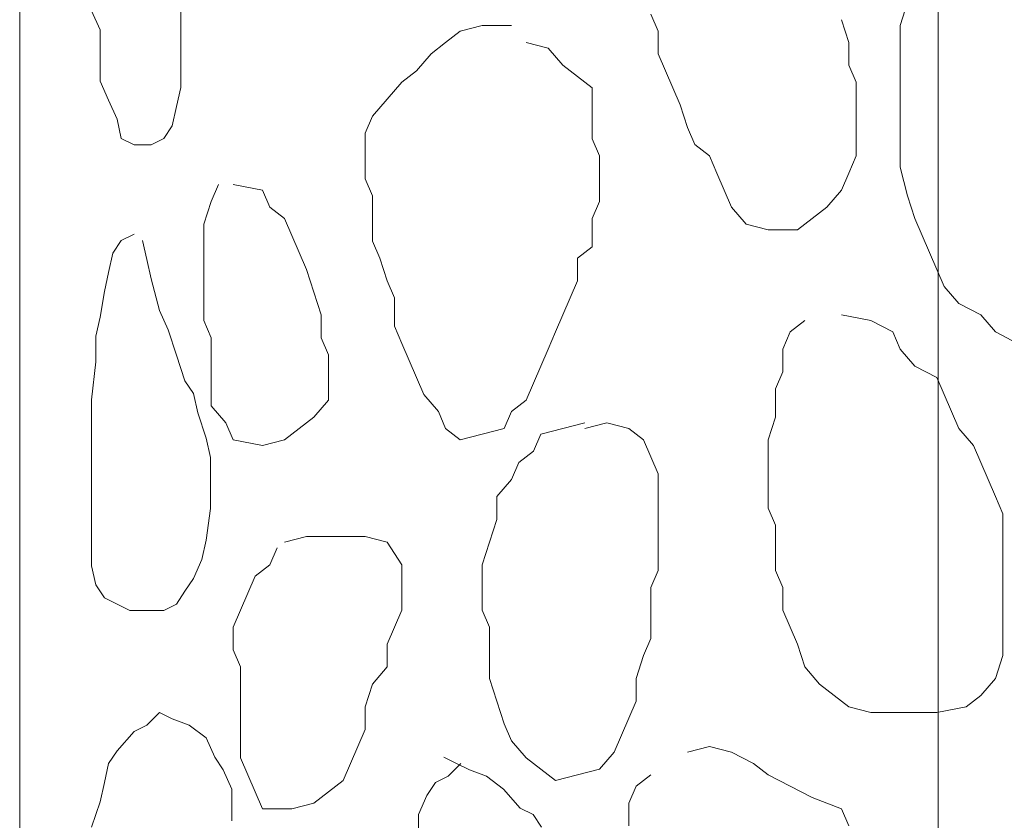
# Model space of a CAD drawing. Units: millimetres. Extents: x -95688 to 100312, y 6950 to 128292.
# Drawn here: x -33996 to -33535, y 95353 to 95728 of the extents above; entities that cross this region are included whole.
import ezdxf

# ---------------------------------------------------------------- set-up
doc = ezdxf.new("R2010")
doc.units = ezdxf.units.MM
doc.header["$LTSCALE"] = 1016
doc.layers.add('Walls', color=7, linetype='Continuous', lineweight=5)

# ---------------------------------------------------------------- blocks, each defined once
blk = doc.blocks.new('*U22')
at = {"layer": 'Walls', "color": 7, "linetype": 'Continuous', "lineweight": 5}
for points in [[(-55596.325, 41352.039), (-55596.325, 41300.171), (-55596.325, 41243.879), (-55596.325, 41183.166), (-55596.325, 41118.029), (-55596.325, 41048.472), (-55596.325, 40979.165), (-55596.325, 40914.787), (-55596.325, 40855.337), (-55596.325, 40800.815), (-55596.325, 40751.22), (-55596.325, 40706.554), (-55596.325, 40666.815), (-55596.325, 40632.005), (-55596.162, 40598.52), (-55595.673, 40562.762), (-55594.858, 40524.729), (-55593.715, 40484.422), (-55592.248, 40441.839), (-55590.453, 40396.984), (-55588.332, 40349.853), (-55585.884, 40300.449)], [(-55596.325, 41352.039), (-55596.325, 41300.171), (-55596.325, 41243.879), (-55596.325, 41183.166), (-55596.325, 41118.029), (-55596.325, 41048.472), (-55596.325, 40979.165), (-55596.325, 40914.787), (-55596.325, 40855.337), (-55596.325, 40800.815), (-55596.325, 40751.22), (-55596.325, 40706.554), (-55596.325, 40666.815), (-55596.325, 40632.005), (-55596.162, 40598.52), (-55595.673, 40562.762), (-55594.858, 40524.729), (-55593.715, 40484.422), (-55592.248, 40441.839), (-55590.453, 40396.984), (-55588.332, 40349.853), (-55585.884, 40300.449)], [(-55596.325, 41352.039), (-55596.325, 41300.171), (-55596.325, 41243.879), (-55596.325, 41183.166), (-55596.325, 41118.029), (-55596.325, 41048.472), (-55596.325, 40979.165), (-55596.325, 40914.787), (-55596.325, 40855.337), (-55596.325, 40800.815), (-55596.325, 40751.22), (-55596.325, 40706.554), (-55596.325, 40666.815), (-55596.325, 40632.005), (-55596.162, 40598.52), (-55595.673, 40562.762), (-55594.858, 40524.729), (-55593.715, 40484.422), (-55592.248, 40441.839), (-55590.453, 40396.984), (-55588.332, 40349.853), (-55585.884, 40300.449)], [(-55596.325, 41352.039), (-55596.325, 41300.171), (-55596.325, 41243.879), (-55596.325, 41183.166), (-55596.325, 41118.029), (-55596.325, 41048.472), (-55596.325, 40979.165), (-55596.325, 40914.787), (-55596.325, 40855.337), (-55596.325, 40800.815), (-55596.325, 40751.22), (-55596.325, 40706.554), (-55596.325, 40666.815), (-55596.325, 40632.005), (-55596.162, 40598.52), (-55595.673, 40562.762), (-55594.858, 40524.729), (-55593.715, 40484.422), (-55592.248, 40441.839), (-55590.453, 40396.984), (-55588.332, 40349.853), (-55585.884, 40300.449)], [(-55596.325, 41352.039), (-55596.325, 41300.171), (-55596.325, 41243.879), (-55596.325, 41183.166), (-55596.325, 41118.029), (-55596.325, 41048.472), (-55596.325, 40979.165), (-55596.325, 40914.787), (-55596.325, 40855.337), (-55596.325, 40800.815), (-55596.325, 40751.22), (-55596.325, 40706.554), (-55596.325, 40666.815), (-55596.325, 40632.005), (-55596.162, 40598.52), (-55595.673, 40562.762), (-55594.858, 40524.729), (-55593.715, 40484.422), (-55592.248, 40441.839), (-55590.453, 40396.984), (-55588.332, 40349.853), (-55585.884, 40300.449)], [(-55165.782, 41351.59), (-55165.782, 41299.722), (-55165.782, 41243.43), (-55165.782, 41182.717), (-55165.782, 41117.58), (-55165.782, 41048.023), (-55165.782, 40978.716), (-55165.782, 40914.338), (-55165.782, 40854.888), (-55165.782, 40800.366), (-55165.782, 40750.771), (-55165.782, 40706.105), (-55165.782, 40666.366), (-55165.782, 40631.556), (-55165.619, 40598.071), (-55165.13, 40562.313), (-55164.315, 40524.28), (-55163.173, 40483.973), (-55161.706, 40441.39), (-55159.911, 40396.535), (-55157.791, 40349.404), (-55155.344, 40300)], [(-55520.833, 41035.518), (-55520.833, 41020.57), (-55520.833, 41008.612), (-55520.833, 40996.653), (-55522.823, 40987.685), (-55524.812, 40978.716), (-55528.791, 40972.737), (-55534.761, 40969.747), (-55542.719, 40969.747), (-55548.687, 40972.737), (-55550.679, 40981.705), (-55554.658, 40990.674), (-55558.636, 40999.643), (-55558.636, 41011.601), (-55558.636, 41023.56), (-55562.618, 41032.528)], [(-55211.12, 41028.389), (-55207.684, 41017.743), (-55207.684, 41007.097), (-55204.246, 40999.113), (-55204.246, 40988.468), (-55204.246, 40977.822), (-55204.246, 40964.515), (-55207.684, 40956.531), (-55211.12, 40948.547), (-55217.99, 40940.563), (-55224.862, 40935.241), (-55231.735, 40929.918), (-55245.476, 40929.918), (-55255.786, 40932.579), (-55262.657, 40940.563), (-55266.091, 40948.547), (-55269.528, 40956.531), (-55272.965, 40964.515), (-55279.836, 40969.838), (-55283.272, 40977.822), (-55286.706, 40988.468), (-55290.143, 40996.452), (-55293.58, 41004.436), (-55297.014, 41012.42), (-55297.014, 41023.066), (-55300.451, 41031.05)], [(-55211.12, 41028.389), (-55207.684, 41017.743), (-55207.684, 41007.097), (-55204.246, 40999.113), (-55204.246, 40988.468), (-55204.246, 40977.822), (-55204.246, 40964.515), (-55207.684, 40956.531), (-55211.12, 40948.547), (-55217.99, 40940.563), (-55224.862, 40935.241), (-55231.735, 40929.918), (-55245.476, 40929.918), (-55255.786, 40932.579), (-55262.657, 40940.563), (-55266.091, 40948.547), (-55269.528, 40956.531), (-55272.965, 40964.515), (-55279.836, 40969.838), (-55283.272, 40977.822), (-55286.706, 40988.468), (-55290.143, 40996.452), (-55293.58, 41004.436), (-55297.014, 41012.42), (-55297.014, 41023.066), (-55300.451, 41031.05)], [(-55211.12, 41028.389), (-55207.684, 41017.743), (-55207.684, 41007.097), (-55204.246, 40999.113), (-55204.246, 40988.468), (-55204.246, 40977.822), (-55204.246, 40964.515), (-55207.684, 40956.531), (-55211.12, 40948.547), (-55217.99, 40940.563), (-55224.862, 40935.241), (-55231.735, 40929.918), (-55245.476, 40929.918), (-55255.786, 40932.579), (-55262.657, 40940.563), (-55266.091, 40948.547), (-55269.528, 40956.531), (-55272.965, 40964.515), (-55279.836, 40969.838), (-55283.272, 40977.822), (-55286.706, 40988.468), (-55290.143, 40996.452), (-55293.58, 41004.436), (-55297.014, 41012.42), (-55297.014, 41023.066), (-55300.451, 41031.05)], [(-55211.12, 41028.389), (-55207.684, 41017.743), (-55207.684, 41007.097), (-55204.246, 40999.113), (-55204.246, 40988.468), (-55204.246, 40977.822), (-55204.246, 40964.515), (-55207.684, 40956.531), (-55211.12, 40948.547), (-55217.99, 40940.563), (-55224.862, 40935.241), (-55231.735, 40929.918), (-55245.476, 40929.918), (-55255.786, 40932.579), (-55262.657, 40940.563), (-55266.091, 40948.547), (-55269.528, 40956.531), (-55272.965, 40964.515), (-55279.836, 40969.838), (-55283.272, 40977.822), (-55286.706, 40988.468), (-55290.143, 40996.452), (-55293.58, 41004.436), (-55297.014, 41012.42), (-55297.014, 41023.066), (-55300.451, 41031.05)], [(-55211.12, 41028.389), (-55207.684, 41017.743), (-55207.684, 41007.097), (-55204.246, 40999.113), (-55204.246, 40988.468), (-55204.246, 40977.822), (-55204.246, 40964.515), (-55207.684, 40956.531), (-55211.12, 40948.547), (-55217.99, 40940.563), (-55224.862, 40935.241), (-55231.735, 40929.918), (-55245.476, 40929.918), (-55255.786, 40932.579), (-55262.657, 40940.563), (-55266.091, 40948.547), (-55269.528, 40956.531), (-55272.965, 40964.515), (-55279.836, 40969.838), (-55283.272, 40977.822), (-55286.706, 40988.468), (-55290.143, 40996.452), (-55293.58, 41004.436), (-55297.014, 41012.42), (-55297.014, 41023.066), (-55300.451, 41031.05)], [(-55128.657, 40876.691), (-55138.964, 40882.014), (-55145.837, 40889.998), (-55156.143, 40895.321), (-55163.014, 40903.305), (-55166.451, 40911.289), (-55169.887, 40919.273), (-55173.323, 40927.257), (-55176.759, 40935.241), (-55180.195, 40945.886), (-55183.629, 40959.193), (-55183.629, 40969.838), (-55183.629, 40980.484), (-55183.629, 40991.129), (-55183.629, 41004.436), (-55183.629, 41015.081), (-55183.629, 41025.727), (-55180.195, 41036.373), (-55176.759, 41044.357), (-55173.323, 41052.341), (-55169.887, 41060.325), (-55166.451, 41068.309), (-55159.579, 41073.631)], [(-55128.657, 40876.691), (-55138.964, 40882.014), (-55145.837, 40889.998), (-55156.143, 40895.321), (-55163.014, 40903.305), (-55166.451, 40911.289), (-55169.887, 40919.273), (-55173.323, 40927.257), (-55176.759, 40935.241), (-55180.195, 40945.886), (-55183.629, 40959.193), (-55183.629, 40969.838), (-55183.629, 40980.484), (-55183.629, 40991.129), (-55183.629, 41004.436), (-55183.629, 41015.081), (-55183.629, 41025.727), (-55180.195, 41036.373), (-55176.759, 41044.357), (-55173.323, 41052.341), (-55169.887, 41060.325), (-55166.451, 41068.309), (-55159.579, 41073.631)], [(-55128.657, 40876.691), (-55138.964, 40882.014), (-55145.837, 40889.998), (-55156.143, 40895.321), (-55163.014, 40903.305), (-55166.451, 40911.289), (-55169.887, 40919.273), (-55173.323, 40927.257), (-55176.759, 40935.241), (-55180.195, 40945.886), (-55183.629, 40959.193), (-55183.629, 40969.838), (-55183.629, 40980.484), (-55183.629, 40991.129), (-55183.629, 41004.436), (-55183.629, 41015.081), (-55183.629, 41025.727), (-55180.195, 41036.373), (-55176.759, 41044.357), (-55173.323, 41052.341), (-55169.887, 41060.325), (-55166.451, 41068.309), (-55159.579, 41073.631)], [(-55128.657, 40876.691), (-55138.964, 40882.014), (-55145.837, 40889.998), (-55156.143, 40895.321), (-55163.014, 40903.305), (-55166.451, 40911.289), (-55169.887, 40919.273), (-55173.323, 40927.257), (-55176.759, 40935.241), (-55180.195, 40945.886), (-55183.629, 40959.193), (-55183.629, 40969.838), (-55183.629, 40980.484), (-55183.629, 40991.129), (-55183.629, 41004.436), (-55183.629, 41015.081), (-55183.629, 41025.727), (-55180.195, 41036.373), (-55176.759, 41044.357), (-55173.323, 41052.341), (-55169.887, 41060.325), (-55166.451, 41068.309), (-55159.579, 41073.631)], [(-55128.657, 40876.691), (-55138.964, 40882.014), (-55145.837, 40889.998), (-55156.143, 40895.321), (-55163.014, 40903.305), (-55166.451, 40911.289), (-55169.887, 40919.273), (-55173.323, 40927.257), (-55176.759, 40935.241), (-55180.195, 40945.886), (-55183.629, 40959.193), (-55183.629, 40969.838), (-55183.629, 40980.484), (-55183.629, 40991.129), (-55183.629, 41004.436), (-55183.629, 41015.081), (-55183.629, 41025.727), (-55180.195, 41036.373), (-55176.759, 41044.357), (-55173.323, 41052.341), (-55169.887, 41060.325), (-55166.451, 41068.309), (-55159.579, 41073.631)], [(-55358.86, 41017.743), (-55348.554, 41015.081), (-55341.681, 41007.097), (-55334.812, 41001.774), (-55327.938, 40996.452), (-55327.938, 40985.806), (-55327.938, 40972.5), (-55324.503, 40964.515), (-55324.503, 40953.87), (-55324.503, 40943.225), (-55327.938, 40935.241), (-55327.938, 40921.934), (-55334.812, 40916.611), (-55334.812, 40905.966), (-55338.246, 40897.982), (-55341.681, 40889.998), (-55345.118, 40882.014), (-55348.554, 40874.03), (-55351.989, 40866.046), (-55355.426, 40858.062), (-55358.86, 40850.078), (-55365.732, 40844.755), (-55369.17, 40836.771), (-55379.478, 40834.11), (-55389.784, 40831.448), (-55396.656, 40836.771), (-55400.091, 40844.755), (-55406.964, 40852.739), (-55410.399, 40860.723), (-55413.835, 40868.707), (-55417.27, 40876.691), (-55420.708, 40884.675), (-55420.708, 40897.982), (-55424.143, 40905.966), (-55427.579, 40916.611), (-55431.014, 40924.595), (-55431.014, 40935.241), (-55431.014, 40945.886), (-55434.45, 40953.87), (-55434.45, 40964.515), (-55434.45, 40975.161), (-55431.014, 40983.145), (-55424.143, 40991.129), (-55417.27, 40999.113), (-55410.399, 41004.436), (-55403.528, 41012.42), (-55396.656, 41017.743), (-55389.784, 41023.066), (-55379.478, 41025.727), (-55365.732, 41025.727)], [(-55358.86, 41017.743), (-55348.554, 41015.081), (-55341.681, 41007.097), (-55334.812, 41001.774), (-55327.938, 40996.452), (-55327.938, 40985.806), (-55327.938, 40972.5), (-55324.503, 40964.515), (-55324.503, 40953.87), (-55324.503, 40943.225), (-55327.938, 40935.241), (-55327.938, 40921.934), (-55334.812, 40916.611), (-55334.812, 40905.966), (-55338.246, 40897.982), (-55341.681, 40889.998), (-55345.118, 40882.014), (-55348.554, 40874.03), (-55351.989, 40866.046), (-55355.426, 40858.062), (-55358.86, 40850.078), (-55365.732, 40844.755), (-55369.17, 40836.771), (-55379.478, 40834.11), (-55389.784, 40831.448), (-55396.656, 40836.771), (-55400.091, 40844.755), (-55406.964, 40852.739), (-55410.399, 40860.723), (-55413.835, 40868.707), (-55417.27, 40876.691), (-55420.708, 40884.675), (-55420.708, 40897.982), (-55424.143, 40905.966), (-55427.579, 40916.611), (-55431.014, 40924.595), (-55431.014, 40935.241), (-55431.014, 40945.886), (-55434.45, 40953.87), (-55434.45, 40964.515), (-55434.45, 40975.161), (-55431.014, 40983.145), (-55424.143, 40991.129), (-55417.27, 40999.113), (-55410.399, 41004.436), (-55403.528, 41012.42), (-55396.656, 41017.743), (-55389.784, 41023.066), (-55379.478, 41025.727), (-55365.732, 41025.727)], [(-55358.86, 41017.743), (-55348.554, 41015.081), (-55341.681, 41007.097), (-55334.812, 41001.774), (-55327.938, 40996.452), (-55327.938, 40985.806), (-55327.938, 40972.5), (-55324.503, 40964.515), (-55324.503, 40953.87), (-55324.503, 40943.225), (-55327.938, 40935.241), (-55327.938, 40921.934), (-55334.812, 40916.611), (-55334.812, 40905.966), (-55338.246, 40897.982), (-55341.681, 40889.998), (-55345.118, 40882.014), (-55348.554, 40874.03), (-55351.989, 40866.046), (-55355.426, 40858.062), (-55358.86, 40850.078), (-55365.732, 40844.755), (-55369.17, 40836.771), (-55379.478, 40834.11), (-55389.784, 40831.448), (-55396.656, 40836.771), (-55400.091, 40844.755), (-55406.964, 40852.739), (-55410.399, 40860.723), (-55413.835, 40868.707), (-55417.27, 40876.691), (-55420.708, 40884.675), (-55420.708, 40897.982), (-55424.143, 40905.966), (-55427.579, 40916.611), (-55431.014, 40924.595), (-55431.014, 40935.241), (-55431.014, 40945.886), (-55434.45, 40953.87), (-55434.45, 40964.515), (-55434.45, 40975.161), (-55431.014, 40983.145), (-55424.143, 40991.129), (-55417.27, 40999.113), (-55410.399, 41004.436), (-55403.528, 41012.42), (-55396.656, 41017.743), (-55389.784, 41023.066), (-55379.478, 41025.727), (-55365.732, 41025.727)], [(-55358.86, 41017.743), (-55348.554, 41015.081), (-55341.681, 41007.097), (-55334.812, 41001.774), (-55327.938, 40996.452), (-55327.938, 40985.806), (-55327.938, 40972.5), (-55324.503, 40964.515), (-55324.503, 40953.87), (-55324.503, 40943.225), (-55327.938, 40935.241), (-55327.938, 40921.934), (-55334.812, 40916.611), (-55334.812, 40905.966), (-55338.246, 40897.982), (-55341.681, 40889.998), (-55345.118, 40882.014), (-55348.554, 40874.03), (-55351.989, 40866.046), (-55355.426, 40858.062), (-55358.86, 40850.078), (-55365.732, 40844.755), (-55369.17, 40836.771), (-55379.478, 40834.11), (-55389.784, 40831.448), (-55396.656, 40836.771), (-55400.091, 40844.755), (-55406.964, 40852.739), (-55410.399, 40860.723), (-55413.835, 40868.707), (-55417.27, 40876.691), (-55420.708, 40884.675), (-55420.708, 40897.982), (-55424.143, 40905.966), (-55427.579, 40916.611), (-55431.014, 40924.595), (-55431.014, 40935.241), (-55431.014, 40945.886), (-55434.45, 40953.87), (-55434.45, 40964.515), (-55434.45, 40975.161), (-55431.014, 40983.145), (-55424.143, 40991.129), (-55417.27, 40999.113), (-55410.399, 41004.436), (-55403.528, 41012.42), (-55396.656, 41017.743), (-55389.784, 41023.066), (-55379.478, 41025.727), (-55365.732, 41025.727)], [(-55358.86, 41017.743), (-55348.554, 41015.081), (-55341.681, 41007.097), (-55334.812, 41001.774), (-55327.938, 40996.452), (-55327.938, 40985.806), (-55327.938, 40972.5), (-55324.503, 40964.515), (-55324.503, 40953.87), (-55324.503, 40943.225), (-55327.938, 40935.241), (-55327.938, 40921.934), (-55334.812, 40916.611), (-55334.812, 40905.966), (-55338.246, 40897.982), (-55341.681, 40889.998), (-55345.118, 40882.014), (-55348.554, 40874.03), (-55351.989, 40866.046), (-55355.426, 40858.062), (-55358.86, 40850.078), (-55365.732, 40844.755), (-55369.17, 40836.771), (-55379.478, 40834.11), (-55389.784, 40831.448), (-55396.656, 40836.771), (-55400.091, 40844.755), (-55406.964, 40852.739), (-55410.399, 40860.723), (-55413.835, 40868.707), (-55417.27, 40876.691), (-55420.708, 40884.675), (-55420.708, 40897.982), (-55424.143, 40905.966), (-55427.579, 40916.611), (-55431.014, 40924.595), (-55431.014, 40935.241), (-55431.014, 40945.886), (-55434.45, 40953.87), (-55434.45, 40964.515), (-55434.45, 40975.161), (-55431.014, 40983.145), (-55424.143, 40991.129), (-55417.27, 40999.113), (-55410.399, 41004.436), (-55403.528, 41012.42), (-55396.656, 41017.743), (-55389.784, 41023.066), (-55379.478, 41025.727), (-55365.732, 41025.727)], [(-55496.295, 40951.209), (-55482.554, 40948.547), (-55479.117, 40940.563), (-55472.246, 40935.241), (-55468.81, 40927.257), (-55465.372, 40919.273), (-55461.937, 40911.289), (-55458.502, 40900.643), (-55455.065, 40889.998), (-55455.065, 40879.352), (-55451.631, 40871.368), (-55451.631, 40860.723), (-55451.631, 40850.078), (-55458.502, 40842.094), (-55465.372, 40836.771), (-55472.246, 40831.448), (-55482.554, 40828.787), (-55496.295, 40831.448), (-55499.734, 40839.432), (-55506.603, 40847.416), (-55506.603, 40858.062), (-55506.603, 40868.707), (-55506.603, 40879.352), (-55510.039, 40887.336), (-55510.039, 40897.982), (-55510.039, 40911.289), (-55510.039, 40921.934), (-55510.039, 40932.579), (-55506.603, 40943.225), (-55503.169, 40951.209)], [(-55496.295, 40951.209), (-55482.554, 40948.547), (-55479.117, 40940.563), (-55472.246, 40935.241), (-55468.81, 40927.257), (-55465.372, 40919.273), (-55461.937, 40911.289), (-55458.502, 40900.643), (-55455.065, 40889.998), (-55455.065, 40879.352), (-55451.631, 40871.368), (-55451.631, 40860.723), (-55451.631, 40850.078), (-55458.502, 40842.094), (-55465.372, 40836.771), (-55472.246, 40831.448), (-55482.554, 40828.787), (-55496.295, 40831.448), (-55499.734, 40839.432), (-55506.603, 40847.416), (-55506.603, 40858.062), (-55506.603, 40868.707), (-55506.603, 40879.352), (-55510.039, 40887.336), (-55510.039, 40897.982), (-55510.039, 40911.289), (-55510.039, 40921.934), (-55510.039, 40932.579), (-55506.603, 40943.225), (-55503.169, 40951.209)], [(-55496.295, 40951.209), (-55482.554, 40948.547), (-55479.117, 40940.563), (-55472.246, 40935.241), (-55468.81, 40927.257), (-55465.372, 40919.273), (-55461.937, 40911.289), (-55458.502, 40900.643), (-55455.065, 40889.998), (-55455.065, 40879.352), (-55451.631, 40871.368), (-55451.631, 40860.723), (-55451.631, 40850.078), (-55458.502, 40842.094), (-55465.372, 40836.771), (-55472.246, 40831.448), (-55482.554, 40828.787), (-55496.295, 40831.448), (-55499.734, 40839.432), (-55506.603, 40847.416), (-55506.603, 40858.062), (-55506.603, 40868.707), (-55506.603, 40879.352), (-55510.039, 40887.336), (-55510.039, 40897.982), (-55510.039, 40911.289), (-55510.039, 40921.934), (-55510.039, 40932.579), (-55506.603, 40943.225), (-55503.169, 40951.209)], [(-55496.295, 40951.209), (-55482.554, 40948.547), (-55479.117, 40940.563), (-55472.246, 40935.241), (-55468.81, 40927.257), (-55465.372, 40919.273), (-55461.937, 40911.289), (-55458.502, 40900.643), (-55455.065, 40889.998), (-55455.065, 40879.352), (-55451.631, 40871.368), (-55451.631, 40860.723), (-55451.631, 40850.078), (-55458.502, 40842.094), (-55465.372, 40836.771), (-55472.246, 40831.448), (-55482.554, 40828.787), (-55496.295, 40831.448), (-55499.734, 40839.432), (-55506.603, 40847.416), (-55506.603, 40858.062), (-55506.603, 40868.707), (-55506.603, 40879.352), (-55510.039, 40887.336), (-55510.039, 40897.982), (-55510.039, 40911.289), (-55510.039, 40921.934), (-55510.039, 40932.579), (-55506.603, 40943.225), (-55503.169, 40951.209)], [(-55496.295, 40951.209), (-55482.554, 40948.547), (-55479.117, 40940.563), (-55472.246, 40935.241), (-55468.81, 40927.257), (-55465.372, 40919.273), (-55461.937, 40911.289), (-55458.502, 40900.643), (-55455.065, 40889.998), (-55455.065, 40879.352), (-55451.631, 40871.368), (-55451.631, 40860.723), (-55451.631, 40850.078), (-55458.502, 40842.094), (-55465.372, 40836.771), (-55472.246, 40831.448), (-55482.554, 40828.787), (-55496.295, 40831.448), (-55499.734, 40839.432), (-55506.603, 40847.416), (-55506.603, 40858.062), (-55506.603, 40868.707), (-55506.603, 40879.352), (-55510.039, 40887.336), (-55510.039, 40897.982), (-55510.039, 40911.289), (-55510.039, 40921.934), (-55510.039, 40932.579), (-55506.603, 40943.225), (-55503.169, 40951.209)], [(-55538.741, 40924.903), (-55536.749, 40915.934), (-55534.761, 40906.966), (-55530.781, 40892.018), (-55526.802, 40883.049), (-55522.823, 40871.091), (-55518.844, 40859.132), (-55514.862, 40853.153), (-55512.874, 40844.184), (-55508.895, 40832.226), (-55506.905, 40823.257), (-55506.905, 40811.299), (-55506.905, 40799.341), (-55508.895, 40784.393), (-55510.884, 40775.424), (-55514.862, 40766.455), (-55518.844, 40760.476), (-55522.823, 40754.497), (-55528.791, 40751.507), (-55536.749, 40751.507), (-55544.708, 40751.507), (-55550.679, 40754.497), (-55556.647, 40757.486), (-55560.627, 40763.466), (-55562.618, 40772.434), (-55562.618, 40784.393), (-55562.618, 40796.351), (-55562.618, 40808.309), (-55562.618, 40820.268), (-55562.618, 40832.226), (-55562.618, 40850.164), (-55560.627, 40868.101), (-55560.627, 40880.059), (-55558.636, 40889.028), (-55556.647, 40900.987), (-55554.658, 40909.955), (-55552.668, 40918.924), (-55548.687, 40924.903), (-55542.719, 40927.893)], [(-55211.12, 40889.998), (-55197.375, 40887.336), (-55187.067, 40882.014), (-55183.629, 40874.03), (-55176.759, 40866.046), (-55166.451, 40860.723), (-55163.014, 40852.739), (-55159.579, 40844.755), (-55156.143, 40836.771), (-55149.272, 40828.787), (-55145.837, 40820.803), (-55142.401, 40812.819), (-55138.964, 40804.835), (-55135.529, 40796.851), (-55135.529, 40786.205), (-55135.529, 40772.899), (-55135.529, 40762.252), (-55135.529, 40751.607), (-55135.529, 40740.962), (-55135.529, 40730.316), (-55138.964, 40719.671), (-55145.837, 40711.687), (-55152.707, 40706.364), (-55166.451, 40703.703), (-55180.195, 40703.703), (-55197.375, 40703.703), (-55207.684, 40706.364), (-55214.554, 40711.687), (-55221.426, 40717.01), (-55228.299, 40724.994), (-55231.735, 40735.639), (-55235.169, 40743.623), (-55238.607, 40751.607), (-55238.607, 40762.252), (-55242.042, 40770.237), (-55242.042, 40780.883), (-55242.042, 40791.528), (-55245.476, 40799.512), (-55245.476, 40810.158), (-55245.476, 40820.803), (-55245.476, 40831.448), (-55242.042, 40842.094), (-55242.042, 40855.4), (-55238.607, 40863.384), (-55238.607, 40874.03), (-55235.169, 40882.014), (-55228.299, 40887.336)], [(-55211.12, 40889.998), (-55197.375, 40887.336), (-55187.067, 40882.014), (-55183.629, 40874.03), (-55176.759, 40866.046), (-55166.451, 40860.723), (-55163.014, 40852.739), (-55159.579, 40844.755), (-55156.143, 40836.771), (-55149.272, 40828.787), (-55145.837, 40820.803), (-55142.401, 40812.819), (-55138.964, 40804.835), (-55135.529, 40796.851), (-55135.529, 40786.205), (-55135.529, 40772.899), (-55135.529, 40762.252), (-55135.529, 40751.607), (-55135.529, 40740.962), (-55135.529, 40730.316), (-55138.964, 40719.671), (-55145.837, 40711.687), (-55152.707, 40706.364), (-55166.451, 40703.703), (-55180.195, 40703.703), (-55197.375, 40703.703), (-55207.684, 40706.364), (-55214.554, 40711.687), (-55221.426, 40717.01), (-55228.299, 40724.994), (-55231.735, 40735.639), (-55235.169, 40743.623), (-55238.607, 40751.607), (-55238.607, 40762.252), (-55242.042, 40770.237), (-55242.042, 40780.883), (-55242.042, 40791.528), (-55245.476, 40799.512), (-55245.476, 40810.158), (-55245.476, 40820.803), (-55245.476, 40831.448), (-55242.042, 40842.094), (-55242.042, 40855.4), (-55238.607, 40863.384), (-55238.607, 40874.03), (-55235.169, 40882.014), (-55228.299, 40887.336)], [(-55211.12, 40889.998), (-55197.375, 40887.336), (-55187.067, 40882.014), (-55183.629, 40874.03), (-55176.759, 40866.046), (-55166.451, 40860.723), (-55163.014, 40852.739), (-55159.579, 40844.755), (-55156.143, 40836.771), (-55149.272, 40828.787), (-55145.837, 40820.803), (-55142.401, 40812.819), (-55138.964, 40804.835), (-55135.529, 40796.851), (-55135.529, 40786.205), (-55135.529, 40772.899), (-55135.529, 40762.252), (-55135.529, 40751.607), (-55135.529, 40740.962), (-55135.529, 40730.316), (-55138.964, 40719.671), (-55145.837, 40711.687), (-55152.707, 40706.364), (-55166.451, 40703.703), (-55180.195, 40703.703), (-55197.375, 40703.703), (-55207.684, 40706.364), (-55214.554, 40711.687), (-55221.426, 40717.01), (-55228.299, 40724.994), (-55231.735, 40735.639), (-55235.169, 40743.623), (-55238.607, 40751.607), (-55238.607, 40762.252), (-55242.042, 40770.237), (-55242.042, 40780.883), (-55242.042, 40791.528), (-55245.476, 40799.512), (-55245.476, 40810.158), (-55245.476, 40820.803), (-55245.476, 40831.448), (-55242.042, 40842.094), (-55242.042, 40855.4), (-55238.607, 40863.384), (-55238.607, 40874.03), (-55235.169, 40882.014), (-55228.299, 40887.336)], [(-55211.12, 40889.998), (-55197.375, 40887.336), (-55187.067, 40882.014), (-55183.629, 40874.03), (-55176.759, 40866.046), (-55166.451, 40860.723), (-55163.014, 40852.739), (-55159.579, 40844.755), (-55156.143, 40836.771), (-55149.272, 40828.787), (-55145.837, 40820.803), (-55142.401, 40812.819), (-55138.964, 40804.835), (-55135.529, 40796.851), (-55135.529, 40786.205), (-55135.529, 40772.899), (-55135.529, 40762.252), (-55135.529, 40751.607), (-55135.529, 40740.962), (-55135.529, 40730.316), (-55138.964, 40719.671), (-55145.837, 40711.687), (-55152.707, 40706.364), (-55166.451, 40703.703), (-55180.195, 40703.703), (-55197.375, 40703.703), (-55207.684, 40706.364), (-55214.554, 40711.687), (-55221.426, 40717.01), (-55228.299, 40724.994), (-55231.735, 40735.639), (-55235.169, 40743.623), (-55238.607, 40751.607), (-55238.607, 40762.252), (-55242.042, 40770.237), (-55242.042, 40780.883), (-55242.042, 40791.528), (-55245.476, 40799.512), (-55245.476, 40810.158), (-55245.476, 40820.803), (-55245.476, 40831.448), (-55242.042, 40842.094), (-55242.042, 40855.4), (-55238.607, 40863.384), (-55238.607, 40874.03), (-55235.169, 40882.014), (-55228.299, 40887.336)], [(-55211.12, 40889.998), (-55197.375, 40887.336), (-55187.067, 40882.014), (-55183.629, 40874.03), (-55176.759, 40866.046), (-55166.451, 40860.723), (-55163.014, 40852.739), (-55159.579, 40844.755), (-55156.143, 40836.771), (-55149.272, 40828.787), (-55145.837, 40820.803), (-55142.401, 40812.819), (-55138.964, 40804.835), (-55135.529, 40796.851), (-55135.529, 40786.205), (-55135.529, 40772.899), (-55135.529, 40762.252), (-55135.529, 40751.607), (-55135.529, 40740.962), (-55135.529, 40730.316), (-55138.964, 40719.671), (-55145.837, 40711.687), (-55152.707, 40706.364), (-55166.451, 40703.703), (-55180.195, 40703.703), (-55197.375, 40703.703), (-55207.684, 40706.364), (-55214.554, 40711.687), (-55221.426, 40717.01), (-55228.299, 40724.994), (-55231.735, 40735.639), (-55235.169, 40743.623), (-55238.607, 40751.607), (-55238.607, 40762.252), (-55242.042, 40770.237), (-55242.042, 40780.883), (-55242.042, 40791.528), (-55245.476, 40799.512), (-55245.476, 40810.158), (-55245.476, 40820.803), (-55245.476, 40831.448), (-55242.042, 40842.094), (-55242.042, 40855.4), (-55238.607, 40863.384), (-55238.607, 40874.03), (-55235.169, 40882.014), (-55228.299, 40887.336)], [(-55331.373, 40836.771), (-55321.065, 40839.432), (-55310.758, 40836.771), (-55303.887, 40831.448), (-55300.451, 40823.464), (-55297.014, 40815.48), (-55297.014, 40802.173), (-55297.014, 40791.528), (-55297.014, 40780.883), (-55297.014, 40770.237), (-55300.451, 40762.252), (-55300.451, 40751.607), (-55300.451, 40738.3), (-55303.887, 40730.316), (-55307.323, 40719.671), (-55307.323, 40709.026), (-55310.758, 40701.042), (-55314.195, 40693.058), (-55317.629, 40685.074), (-55324.503, 40677.089), (-55334.812, 40674.428), (-55345.118, 40671.767), (-55351.989, 40677.089), (-55358.86, 40682.412), (-55365.732, 40690.396), (-55369.17, 40698.38), (-55372.604, 40709.026), (-55376.042, 40719.671), (-55376.042, 40732.978), (-55376.042, 40743.623), (-55379.478, 40751.607), (-55379.478, 40762.252), (-55379.478, 40772.899), (-55376.042, 40783.544), (-55372.604, 40794.189), (-55372.604, 40804.835), (-55365.732, 40812.819), (-55362.297, 40820.803), (-55355.426, 40826.126), (-55351.989, 40834.11), (-55341.681, 40836.771), (-55331.373, 40839.432)], [(-55331.373, 40836.771), (-55321.065, 40839.432), (-55310.758, 40836.771), (-55303.887, 40831.448), (-55300.451, 40823.464), (-55297.014, 40815.48), (-55297.014, 40802.173), (-55297.014, 40791.528), (-55297.014, 40780.883), (-55297.014, 40770.237), (-55300.451, 40762.252), (-55300.451, 40751.607), (-55300.451, 40738.3), (-55303.887, 40730.316), (-55307.323, 40719.671), (-55307.323, 40709.026), (-55310.758, 40701.042), (-55314.195, 40693.058), (-55317.629, 40685.074), (-55324.503, 40677.089), (-55334.812, 40674.428), (-55345.118, 40671.767), (-55351.989, 40677.089), (-55358.86, 40682.412), (-55365.732, 40690.396), (-55369.17, 40698.38), (-55372.604, 40709.026), (-55376.042, 40719.671), (-55376.042, 40732.978), (-55376.042, 40743.623), (-55379.478, 40751.607), (-55379.478, 40762.252), (-55379.478, 40772.899), (-55376.042, 40783.544), (-55372.604, 40794.189), (-55372.604, 40804.835), (-55365.732, 40812.819), (-55362.297, 40820.803), (-55355.426, 40826.126), (-55351.989, 40834.11), (-55341.681, 40836.771), (-55331.373, 40839.432)], [(-55331.373, 40836.771), (-55321.065, 40839.432), (-55310.758, 40836.771), (-55303.887, 40831.448), (-55300.451, 40823.464), (-55297.014, 40815.48), (-55297.014, 40802.173), (-55297.014, 40791.528), (-55297.014, 40780.883), (-55297.014, 40770.237), (-55300.451, 40762.252), (-55300.451, 40751.607), (-55300.451, 40738.3), (-55303.887, 40730.316), (-55307.323, 40719.671), (-55307.323, 40709.026), (-55310.758, 40701.042), (-55314.195, 40693.058), (-55317.629, 40685.074), (-55324.503, 40677.089), (-55334.812, 40674.428), (-55345.118, 40671.767), (-55351.989, 40677.089), (-55358.86, 40682.412), (-55365.732, 40690.396), (-55369.17, 40698.38), (-55372.604, 40709.026), (-55376.042, 40719.671), (-55376.042, 40732.978), (-55376.042, 40743.623), (-55379.478, 40751.607), (-55379.478, 40762.252), (-55379.478, 40772.899), (-55376.042, 40783.544), (-55372.604, 40794.189), (-55372.604, 40804.835), (-55365.732, 40812.819), (-55362.297, 40820.803), (-55355.426, 40826.126), (-55351.989, 40834.11), (-55341.681, 40836.771), (-55331.373, 40839.432)], [(-55331.373, 40836.771), (-55321.065, 40839.432), (-55310.758, 40836.771), (-55303.887, 40831.448), (-55300.451, 40823.464), (-55297.014, 40815.48), (-55297.014, 40802.173), (-55297.014, 40791.528), (-55297.014, 40780.883), (-55297.014, 40770.237), (-55300.451, 40762.252), (-55300.451, 40751.607), (-55300.451, 40738.3), (-55303.887, 40730.316), (-55307.323, 40719.671), (-55307.323, 40709.026), (-55310.758, 40701.042), (-55314.195, 40693.058), (-55317.629, 40685.074), (-55324.503, 40677.089), (-55334.812, 40674.428), (-55345.118, 40671.767), (-55351.989, 40677.089), (-55358.86, 40682.412), (-55365.732, 40690.396), (-55369.17, 40698.38), (-55372.604, 40709.026), (-55376.042, 40719.671), (-55376.042, 40732.978), (-55376.042, 40743.623), (-55379.478, 40751.607), (-55379.478, 40762.252), (-55379.478, 40772.899), (-55376.042, 40783.544), (-55372.604, 40794.189), (-55372.604, 40804.835), (-55365.732, 40812.819), (-55362.297, 40820.803), (-55355.426, 40826.126), (-55351.989, 40834.11), (-55341.681, 40836.771), (-55331.373, 40839.432)], [(-55331.373, 40836.771), (-55321.065, 40839.432), (-55310.758, 40836.771), (-55303.887, 40831.448), (-55300.451, 40823.464), (-55297.014, 40815.48), (-55297.014, 40802.173), (-55297.014, 40791.528), (-55297.014, 40780.883), (-55297.014, 40770.237), (-55300.451, 40762.252), (-55300.451, 40751.607), (-55300.451, 40738.3), (-55303.887, 40730.316), (-55307.323, 40719.671), (-55307.323, 40709.026), (-55310.758, 40701.042), (-55314.195, 40693.058), (-55317.629, 40685.074), (-55324.503, 40677.089), (-55334.812, 40674.428), (-55345.118, 40671.767), (-55351.989, 40677.089), (-55358.86, 40682.412), (-55365.732, 40690.396), (-55369.17, 40698.38), (-55372.604, 40709.026), (-55376.042, 40719.671), (-55376.042, 40732.978), (-55376.042, 40743.623), (-55379.478, 40751.607), (-55379.478, 40762.252), (-55379.478, 40772.899), (-55376.042, 40783.544), (-55372.604, 40794.189), (-55372.604, 40804.835), (-55365.732, 40812.819), (-55362.297, 40820.803), (-55355.426, 40826.126), (-55351.989, 40834.11), (-55341.681, 40836.771), (-55331.373, 40839.432)], [(-55472.246, 40783.544), (-55461.937, 40786.205), (-55448.194, 40786.205), (-55434.45, 40786.205), (-55424.143, 40783.544), (-55417.27, 40772.899), (-55417.27, 40762.252), (-55417.27, 40751.607), (-55420.708, 40743.623), (-55424.143, 40735.639), (-55424.143, 40724.994), (-55431.014, 40717.01), (-55434.45, 40706.364), (-55434.45, 40695.719), (-55437.887, 40687.735), (-55441.323, 40679.751), (-55444.758, 40671.767), (-55451.631, 40666.444), (-55458.502, 40661.121), (-55468.81, 40658.46), (-55482.554, 40658.46), (-55485.989, 40666.444), (-55489.425, 40674.428), (-55492.861, 40682.412), (-55492.861, 40693.058), (-55492.861, 40703.703), (-55492.861, 40714.348), (-55492.861, 40724.994), (-55496.295, 40732.978), (-55496.295, 40743.623), (-55492.861, 40751.607), (-55489.425, 40759.591), (-55485.989, 40767.575), (-55479.117, 40772.899), (-55475.68, 40780.883)], [(-55472.246, 40783.544), (-55461.937, 40786.205), (-55448.194, 40786.205), (-55434.45, 40786.205), (-55424.143, 40783.544), (-55417.27, 40772.899), (-55417.27, 40762.252), (-55417.27, 40751.607), (-55420.708, 40743.623), (-55424.143, 40735.639), (-55424.143, 40724.994), (-55431.014, 40717.01), (-55434.45, 40706.364), (-55434.45, 40695.719), (-55437.887, 40687.735), (-55441.323, 40679.751), (-55444.758, 40671.767), (-55451.631, 40666.444), (-55458.502, 40661.121), (-55468.81, 40658.46), (-55482.554, 40658.46), (-55485.989, 40666.444), (-55489.425, 40674.428), (-55492.861, 40682.412), (-55492.861, 40693.058), (-55492.861, 40703.703), (-55492.861, 40714.348), (-55492.861, 40724.994), (-55496.295, 40732.978), (-55496.295, 40743.623), (-55492.861, 40751.607), (-55489.425, 40759.591), (-55485.989, 40767.575), (-55479.117, 40772.899), (-55475.68, 40780.883)], [(-55472.246, 40783.544), (-55461.937, 40786.205), (-55448.194, 40786.205), (-55434.45, 40786.205), (-55424.143, 40783.544), (-55417.27, 40772.899), (-55417.27, 40762.252), (-55417.27, 40751.607), (-55420.708, 40743.623), (-55424.143, 40735.639), (-55424.143, 40724.994), (-55431.014, 40717.01), (-55434.45, 40706.364), (-55434.45, 40695.719), (-55437.887, 40687.735), (-55441.323, 40679.751), (-55444.758, 40671.767), (-55451.631, 40666.444), (-55458.502, 40661.121), (-55468.81, 40658.46), (-55482.554, 40658.46), (-55485.989, 40666.444), (-55489.425, 40674.428), (-55492.861, 40682.412), (-55492.861, 40693.058), (-55492.861, 40703.703), (-55492.861, 40714.348), (-55492.861, 40724.994), (-55496.295, 40732.978), (-55496.295, 40743.623), (-55492.861, 40751.607), (-55489.425, 40759.591), (-55485.989, 40767.575), (-55479.117, 40772.899), (-55475.68, 40780.883)], [(-55472.246, 40783.544), (-55461.937, 40786.205), (-55448.194, 40786.205), (-55434.45, 40786.205), (-55424.143, 40783.544), (-55417.27, 40772.899), (-55417.27, 40762.252), (-55417.27, 40751.607), (-55420.708, 40743.623), (-55424.143, 40735.639), (-55424.143, 40724.994), (-55431.014, 40717.01), (-55434.45, 40706.364), (-55434.45, 40695.719), (-55437.887, 40687.735), (-55441.323, 40679.751), (-55444.758, 40671.767), (-55451.631, 40666.444), (-55458.502, 40661.121), (-55468.81, 40658.46), (-55482.554, 40658.46), (-55485.989, 40666.444), (-55489.425, 40674.428), (-55492.861, 40682.412), (-55492.861, 40693.058), (-55492.861, 40703.703), (-55492.861, 40714.348), (-55492.861, 40724.994), (-55496.295, 40732.978), (-55496.295, 40743.623), (-55492.861, 40751.607), (-55489.425, 40759.591), (-55485.989, 40767.575), (-55479.117, 40772.899), (-55475.68, 40780.883)], [(-55472.246, 40783.544), (-55461.937, 40786.205), (-55448.194, 40786.205), (-55434.45, 40786.205), (-55424.143, 40783.544), (-55417.27, 40772.899), (-55417.27, 40762.252), (-55417.27, 40751.607), (-55420.708, 40743.623), (-55424.143, 40735.639), (-55424.143, 40724.994), (-55431.014, 40717.01), (-55434.45, 40706.364), (-55434.45, 40695.719), (-55437.887, 40687.735), (-55441.323, 40679.751), (-55444.758, 40671.767), (-55451.631, 40666.444), (-55458.502, 40661.121), (-55468.81, 40658.46), (-55482.554, 40658.46), (-55485.989, 40666.444), (-55489.425, 40674.428), (-55492.861, 40682.412), (-55492.861, 40693.058), (-55492.861, 40703.703), (-55492.861, 40714.348), (-55492.861, 40724.994), (-55496.295, 40732.978), (-55496.295, 40743.623), (-55492.861, 40751.607), (-55489.425, 40759.591), (-55485.989, 40767.575), (-55479.117, 40772.899), (-55475.68, 40780.883)], [(-55530.781, 40703.674), (-55524.812, 40700.684), (-55516.854, 40697.695), (-55508.895, 40691.715), (-55504.916, 40682.747), (-55500.935, 40676.767), (-55496.956, 40667.799), (-55496.956, 40652.851)], [(-55562.618, 40649.861), (-55558.636, 40661.82), (-55556.647, 40670.788), (-55554.658, 40679.757), (-55550.679, 40685.736), (-55542.719, 40694.705), (-55536.749, 40697.695), (-55530.781, 40703.674)], [(-55283.272, 40685.074), (-55272.965, 40687.735), (-55262.657, 40685.074), (-55252.348, 40679.751), (-55245.476, 40674.428), (-55235.169, 40669.105), (-55224.862, 40663.783), (-55211.12, 40658.46), (-55207.684, 40650.476)], [(-55310.758, 40650.476), (-55310.758, 40661.121), (-55307.323, 40669.105), (-55300.451, 40674.428)], [(-55283.272, 40685.074), (-55272.965, 40687.735), (-55262.657, 40685.074), (-55252.348, 40679.751), (-55245.476, 40674.428), (-55235.169, 40669.105), (-55224.862, 40663.783), (-55211.12, 40658.46), (-55207.684, 40650.476)], [(-55310.758, 40650.476), (-55310.758, 40661.121), (-55307.323, 40669.105), (-55300.451, 40674.428)], [(-55283.272, 40685.074), (-55272.965, 40687.735), (-55262.657, 40685.074), (-55252.348, 40679.751), (-55245.476, 40674.428), (-55235.169, 40669.105), (-55224.862, 40663.783), (-55211.12, 40658.46), (-55207.684, 40650.476)], [(-55310.758, 40650.476), (-55310.758, 40661.121), (-55307.323, 40669.105), (-55300.451, 40674.428)], [(-55283.272, 40685.074), (-55272.965, 40687.735), (-55262.657, 40685.074), (-55252.348, 40679.751), (-55245.476, 40674.428), (-55235.169, 40669.105), (-55224.862, 40663.783), (-55211.12, 40658.46), (-55207.684, 40650.476)], [(-55310.758, 40650.476), (-55310.758, 40661.121), (-55307.323, 40669.105), (-55300.451, 40674.428)], [(-55283.272, 40685.074), (-55272.965, 40687.735), (-55262.657, 40685.074), (-55252.348, 40679.751), (-55245.476, 40674.428), (-55235.169, 40669.105), (-55224.862, 40663.783), (-55211.12, 40658.46), (-55207.684, 40650.476)], [(-55310.758, 40650.476), (-55310.758, 40661.121), (-55307.323, 40669.105), (-55300.451, 40674.428)], [(-55397.472, 40682.747), (-55391.502, 40679.757), (-55385.533, 40676.767), (-55377.574, 40673.778), (-55369.616, 40667.799), (-55361.658, 40658.83), (-55355.687, 40655.84), (-55351.709, 40649.861)], [(-55409.41, 40643.882), (-55409.41, 40655.84), (-55405.431, 40664.809), (-55401.451, 40670.788), (-55395.483, 40673.778), (-55389.512, 40679.757)]]:
    blk.add_lwpolyline(points, dxfattribs=at)
blk = doc.blocks.new('*U23')
at = {"layer": 'Walls', "color": 7}
blk.add_blockref('*U22', (0, 0), dxfattribs=at)

msp = doc.modelspace()

# ---------------------------------------------------------------- block references
at = {"layer": 'Walls', "color": 7}
msp.add_blockref('*U23', (21600, 54700), dxfattribs=at)

doc.saveas('drawing.dxf')
